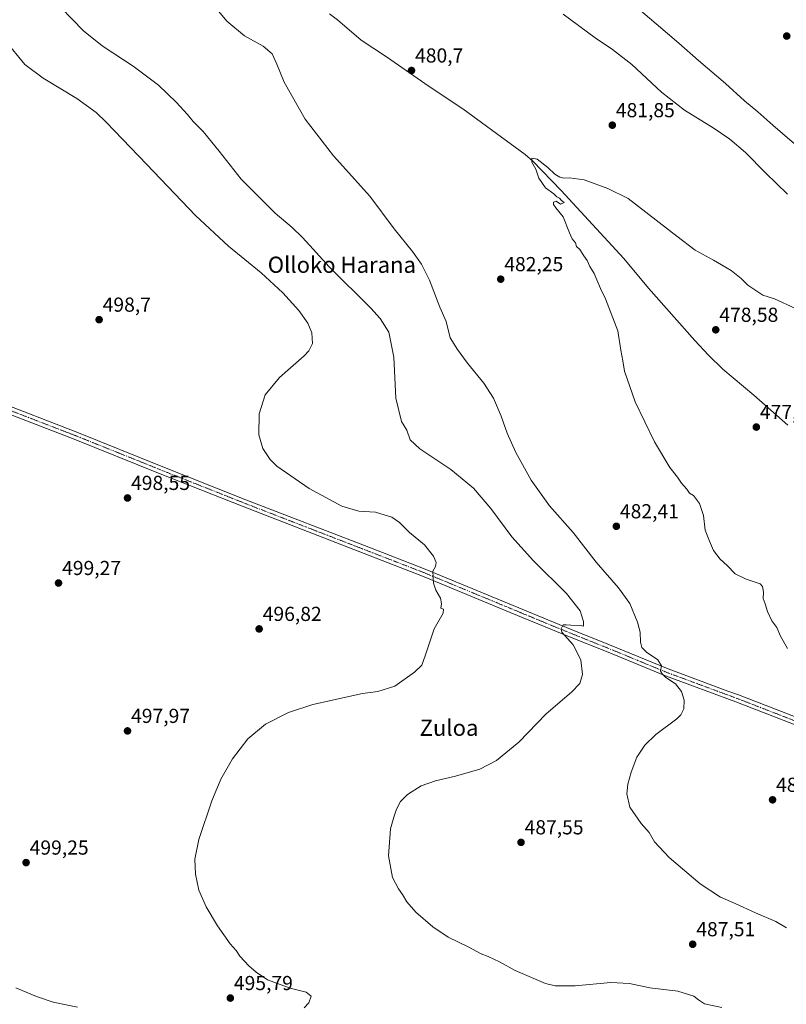
# Model space of a CAD drawing. Units: metres. Extents: x 569965 to 573414, y 4724159 to 4726508.
# Drawn here: x 572480 to 572859, y 4724807 to 4725293 of the extents above; entities that cross this region are included whole.
import ezdxf
from ezdxf.enums import TextEntityAlignment as Align

# ---------------------------------------------------------------- set-up
doc = ezdxf.new("R2010")
doc.units = ezdxf.units.M
doc.header["$MEASUREMENT"] = 0
doc.linetypes.add('TRAZO_Y_PUNTO', pattern=[1, 0.5, -0.25, 0, -0.25])
for name, color, linetype, lineweight in [('Camino', 19, 'Continuous', 0), ('Camino Cxs', 19, 'Continuous', 0), ('Camino eje', 39, 'TRAZO_Y_PUNTO', 13), ('Carátula', 7, 'Continuous', 5), ('Corriente natural lineal', 142, 'Continuous', 13), ('Curva de nivel normal', 36, 'Continuous', 0), ('Punto de cota en terreno', 7, 'Continuous', 0), ('Rótulo de punto de cota en terreno', 19, 'Continuous', 0), ('Texto cartográfico', 19, 'Continuous', 0)]:
    doc.layers.add(name, color=color, linetype=linetype, lineweight=lineweight)
doc.styles.add('Arial', font='txt', dxfattribs={"height": 0.2})

# ---------------------------------------------------------------- blocks, each defined once
blk = doc.blocks.new('*U161')
at = {"layer": 'Curva de nivel normal', "color": 36, "linetype": 'Continuous', "lineweight": 0}
for points in [[(572478.31, 4724814.77, 495), (572488.41, 4724810.59, 495), (572496.71, 4724807.7, 495), (572508.74, 4724805.2, 495)], [(572620.69, 4724804.97, 495), (572623.15, 4724807.36, 495), (572624.29, 4724810.67, 495), (572621.71, 4724812.65, 495), (572613.91, 4724814.69, 495), (572602.63, 4724818.72, 495), (572597.05, 4724822.62, 495), (572593.39, 4724825.72, 495), (572589.04, 4724830.46, 495), (572587.09, 4724833.29, 495), (572584.2, 4724836.62, 495), (572577.88, 4724845.49, 495), (572572.25, 4724854.84, 495), (572568.78, 4724863.07, 495), (572567, 4724870.99, 495), (572566.68, 4724878.42, 495), (572568.64, 4724888.17, 495), (572575.1, 4724907.19, 495), (572579.5, 4724917.98, 495), (572585.31, 4724928.09, 495), (572592.98, 4724937.94, 495), (572601.65, 4724945.23, 495), (572612.98, 4724950.99, 495), (572624.98, 4724954.84, 495), (572649.63, 4724960.34, 495), (572657.23, 4724961.26, 495), (572665.63, 4724964, 495), (572675.31, 4724970.77, 495), (572678.86, 4724974.35, 495), (572680.81, 4724979.4, 495), (572685.09, 4724992.23, 495), (572689.41, 4725000.04, 495), (572689.72, 4725001.93, 495), (572688.4, 4725002.5, 495), (572688.59, 4725004.75, 495), (572688.12, 4725007.46, 495), (572685.82, 4725011.41, 495), (572684.62, 4725014.83, 495), (572684.36, 4725020.75, 495), (572685.65, 4725023.08, 495), (572685.98, 4725025.14, 495), (572684.76, 4725028.12, 495), (572680.24, 4725033.8, 495), (572672.88, 4725039.96, 495), (572667.86, 4725044.75, 495), (572664.04, 4725047.53, 495), (572660.79, 4725048.53, 495), (572655.98, 4725049.86, 495), (572647.73, 4725050.38, 495), (572639.36, 4725052.97, 495), (572623.25, 4725061.68, 495), (572607.24, 4725072.67, 495), (572604, 4725075.93, 495), (572600.41, 4725081.34, 495), (572598.31, 4725088.22, 495), (572598.54, 4725098.61, 495), (572601.5, 4725107.94, 495), (572608.65, 4725116.54, 495), (572620.71, 4725127.15, 495), (572623.09, 4725129.66, 495), (572624.88, 4725133.3, 495), (572624.55, 4725138.6, 495), (572622.55, 4725143.33, 495), (572618.2, 4725149.65, 495), (572610.27, 4725158.43, 495), (572599.55, 4725168.28, 495), (572583.4, 4725181.45, 495), (572566.98, 4725196.6, 495), (572542.95, 4725221.72, 495), (572522.96, 4725242.73, 495), (572517.92, 4725247.48, 495), (572508.38, 4725254.49, 495), (572491.77, 4725264.48, 495), (572482.76, 4725271.3, 495), (572473.01, 4725283.06, 495)]]:
    blk.add_polyline3d(points, dxfattribs=at)
blk = doc.blocks.new('*U170')
at = {"layer": 'Curva de nivel normal', "color": 36, "linetype": 'Continuous', "lineweight": 0}
for points in [[(572827.24, 4724805.03, 490), (572818.62, 4724806.9, 490), (572815.76, 4724808.94, 490), (572813.43, 4724810.76, 490), (572805.49, 4724813.11, 490), (572791.68, 4724814.83, 490), (572781.58, 4724816.94, 490), (572772.32, 4724817.52, 490), (572754.66, 4724815.77, 490), (572744.76, 4724815.84, 490), (572739.99, 4724816.92, 490), (572725.09, 4724823.43, 490), (572717.4, 4724827.65, 490), (572711.75, 4724830.31, 490), (572708.26, 4724831.63, 490), (572701.91, 4724835.16, 490), (572691.96, 4724839.91, 490), (572684.31, 4724844.91, 490), (572676.04, 4724852.29, 490), (572671.59, 4724857.35, 490), (572669.36, 4724861.01, 490), (572667.36, 4724863.68, 490), (572664.46, 4724869.32, 490), (572662.43, 4724880.04, 490), (572663.46, 4724893.38, 490), (572665.13, 4724899.16, 490), (572666.34, 4724903.08, 490), (572668.37, 4724906.91, 490), (572671.86, 4724910.39, 490), (572678.65, 4724914.61, 490), (572685.65, 4724917.2, 490), (572695.65, 4724919.38, 490), (572707.66, 4724922.92, 490), (572715.91, 4724927.17, 490), (572726.85, 4724936.27, 490), (572740.32, 4724950.29, 490), (572752.87, 4724960.93, 490), (572757.06, 4724965.29, 490), (572758.35, 4724969.75, 490), (572757.56, 4724976.98, 490), (572753.66, 4724984.34, 490), (572748.14, 4724990.66, 490), (572747.75, 4724992.28, 490), (572748.74, 4724994.31, 490), (572750.21, 4724994.31, 490), (572752.59, 4724994.02, 490), (572757.17, 4724993.93, 490), (572758.86, 4724993.62, 490), (572758.86, 4724995.85, 490), (572757.14, 4725001.15, 490), (572750.41, 4725009.73, 490), (572734.1, 4725025.86, 490), (572723.49, 4725037.7, 490), (572713.02, 4725051.73, 490), (572704.53, 4725061.74, 490), (572693.32, 4725071.06, 490), (572677.98, 4725081.3, 490), (572673.12, 4725085.75, 490), (572671.55, 4725090.47, 490), (572668.9, 4725094.74, 490), (572666.16, 4725106.26, 490), (572665.01, 4725126.54, 490), (572662.6, 4725138.85, 490), (572658.26, 4725145.71, 490), (572653.7, 4725150.78, 490), (572633.12, 4725171.22, 490), (572625.19, 4725179.96, 490), (572619.98, 4725185.69, 490), (572614.77, 4725190.59, 490), (572606.36, 4725197.74, 490), (572589.69, 4725214.46, 490), (572578.74, 4725228.3, 490), (572570.82, 4725238.08, 490), (572565.84, 4725243.07, 490), (572563.07, 4725246.51, 490), (572557.53, 4725252.64, 490), (572548.84, 4725260.94, 490), (572536.23, 4725270.34, 490), (572520.99, 4725280.43, 490), (572511.74, 4725287.85, 490), (572495.08, 4725305.14, 490)], [(572780.49, 4725303.74, 490), (572794.7, 4725291.29, 490), (572806.05, 4725281.82, 490), (572815.7, 4725273.23, 490), (572829.08, 4725261.91, 490), (572838.47, 4725253.33, 490), (572845.05, 4725247.82, 490), (572852.4, 4725241.17, 490), (572867.87, 4725227.97, 490)]]:
    blk.add_polyline3d(points, dxfattribs=at)
blk = doc.blocks.new('*U171')
at = {"layer": 'Curva de nivel normal', "color": 36, "linetype": 'Continuous', "lineweight": 0}
blk.add_polyline3d([(572863.32, 4725150.77, 480), (572853.32, 4725155.32, 480), (572847.46, 4725157.14, 480), (572840.06, 4725162.21, 480), (572836.78, 4725165.43, 480), (572831.86, 4725169.34, 480), (572823.1, 4725174.54, 480), (572814.05, 4725179.48, 480), (572804.9, 4725186.3, 480), (572780.86, 4725204.96, 480), (572770.87, 4725209.9, 480), (572759.12, 4725214.22, 480), (572751.83, 4725215.21, 480), (572749.08, 4725214.98, 480), (572747.12, 4725215.5, 480), (572744.6, 4725217.03, 480), (572741.28, 4725220.38, 480), (572735.92, 4725224.38, 480), (572733.32, 4725224.86, 480), (572733.31, 4725222.88, 480), (572735.26, 4725219.49, 480), (572736.78, 4725214.96, 480), (572739.99, 4725210.2, 480), (572744.21, 4725207.31, 480), (572745.72, 4725205.82, 480), (572746.99, 4725205.09, 480), (572747.94, 4725203.93, 480), (572749.22, 4725203.02, 480), (572747.46, 4725202.25, 480), (572745.26, 4725203.7, 480), (572744.09, 4725203.11, 480), (572744.01, 4725201.95, 480), (572745.22, 4725200.32, 480), (572748.82, 4725195.92, 480), (572751.9, 4725188, 480), (572753.26, 4725184.98, 480), (572754.82, 4725183.09, 480), (572755.36, 4725181.28, 480), (572756.99, 4725179.7, 480), (572758.94, 4725176.63, 480), (572760.61, 4725174.4, 480), (572762.05, 4725171.37, 480), (572764.18, 4725167.84, 480), (572767.32, 4725160.43, 480), (572769.66, 4725155.42, 480), (572775.81, 4725139.53, 480), (572777.38, 4725130.06, 480), (572778.35, 4725124.76, 480), (572779.16, 4725119.67, 480), (572784.42, 4725104.51, 480), (572793.89, 4725084.64, 480), (572801.6, 4725071.94, 480), (572805.24, 4725067.19, 480), (572807.3, 4725064.26, 480), (572809.9, 4725061.29, 480), (572811.22, 4725059.36, 480), (572813.23, 4725058.12, 480), (572816.2, 4725054.24, 480), (572818.13, 4725048.22, 480), (572819.03, 4725041.12, 480), (572821.16, 4725035.58, 480), (572823.18, 4725030.94, 480), (572826.32, 4725026.74, 480), (572829.94, 4725023.59, 480), (572833.86, 4725019.52, 480), (572839.32, 4725016.87, 480), (572846.18, 4725014.53, 480), (572847.31, 4725013.27, 480), (572847.82, 4725010.43, 480), (572847.63, 4725007.21, 480), (572848.62, 4725004.57, 480), (572849.8, 4725000.84, 480), (572851.9, 4724996.28, 480), (572854.34, 4724992.88, 480), (572856.18, 4724988.63, 480), (572859.66, 4724982.62, 480)], dxfattribs=at)
blk = doc.blocks.new('*U182')
at = {"layer": 'Curva de nivel normal', "color": 36, "linetype": 'Continuous', "lineweight": 0}
for points in [[(572859.19, 4724844.4, 485), (572853.92, 4724847.53, 485), (572843.81, 4724851.89, 485), (572833.78, 4724856.53, 485), (572826.59, 4724859.67, 485), (572816.51, 4724866.22, 485), (572801.25, 4724879.2, 485), (572793.96, 4724887.01, 485), (572791.3, 4724891.54, 485), (572787.42, 4724896.1, 485), (572781.71, 4724904.09, 485), (572780.28, 4724910.67, 485), (572780.84, 4724915.41, 485), (572782.34, 4724921.45, 485), (572785.2, 4724928.91, 485), (572789.09, 4724934.79, 485), (572794.68, 4724940, 485), (572804.94, 4724947.71, 485), (572806.93, 4724949.73, 485), (572808.41, 4724952.75, 485), (572808.53, 4724956.95, 485), (572807.26, 4724961.35, 485), (572804.35, 4724965.11, 485), (572799.49, 4724968.25, 485), (572797.8, 4724970, 485), (572796.89, 4724971.39, 485), (572797.4, 4724973.92, 485), (572795.55, 4724976.97, 485), (572790.03, 4724980.68, 485), (572787.72, 4724983.08, 485), (572787.02, 4724985.74, 485), (572786.79, 4724990.56, 485), (572785.54, 4724995.63, 485), (572781.83, 4725004.8, 485), (572776.22, 4725012.52, 485), (572765.18, 4725025.16, 485), (572753.81, 4725039.9, 485), (572742.02, 4725053.1, 485), (572733, 4725065.71, 485), (572725.36, 4725079.44, 485), (572721.07, 4725088.93, 485), (572718.12, 4725097.39, 485), (572714.36, 4725106.35, 485), (572709.5, 4725113.71, 485), (572701.43, 4725123.54, 485), (572696.54, 4725130.4, 485), (572692.97, 4725136.06, 485), (572690.94, 4725144.22, 485), (572687.85, 4725151.34, 485), (572682.72, 4725164.6, 485), (572678.76, 4725172.54, 485), (572674.3, 4725178.74, 485), (572665.19, 4725189.95, 485), (572653.25, 4725206.12, 485), (572635.3, 4725226.1, 485), (572621.22, 4725244.15, 485), (572610.83, 4725262.51, 485), (572607.3, 4725271.34, 485), (572604.87, 4725276.48, 485), (572600.53, 4725280.27, 485), (572591.2, 4725285.31, 485), (572582.54, 4725292.6, 485), (572576.13, 4725300.38, 485)], [(572748.74, 4725296.17, 485), (572764.63, 4725284.4, 485), (572773.23, 4725278.66, 485), (572782.74, 4725271.27, 485), (572797.36, 4725257.53, 485), (572808.7, 4725248.57, 485), (572822.94, 4725239.98, 485), (572831.22, 4725234.39, 485), (572838.97, 4725227.71, 485), (572848.83, 4725217.74, 485), (572859.67, 4725207.14, 485)]]:
    blk.add_polyline3d(points, dxfattribs=at)
blk = doc.blocks.new('5PATER')
at = {"layer": 'Carátula', "linetype": 'Continuous', "lineweight": 5}
h = blk.add_hatch(color=250, dxfattribs=at)
edge = h.paths.add_edge_path()
edge.add_ellipse((0, 0.01), major_axis=(-1.33, -1.34), ratio=0.999422, start_angle=0, end_angle=360)

msp = doc.modelspace()

# ---------------------------------------------------------------- linework, layer by layer
at = {"layer": 'Camino', "color": 19, "linetype": 'Continuous', "lineweight": 0}
for points in [[(572466.47, 4725105.69, 500.14), (572508.45, 4725089.48, 499.2), (572550.16, 4725072.71, 498.1), (572591.95, 4725056.1, 497.09), (572652.68, 4725032.6, 495.66), (572680.6, 4725021.8, 495.1), (572708.95, 4725010.08, 493.63), (572724.04, 4725003.84, 492.25), (572744.07, 4724995.52, 490.54), (572753.24, 4724991.79, 489.58), (572771.63, 4724984.43, 487.45), (572800.71, 4724972.43, 484.71), (572830.2, 4724961.52, 482.55), (572835.46, 4724959.58, 482.3), (572872.02, 4724945.4, 480.53)], [(572870.67, 4724941.95, 480.66), (572834.15, 4724956.12, 482.53), (572799.36, 4724968.99, 484.87), (572770.24, 4724981, 487.74), (572751.86, 4724988.36, 489.34), (572742.67, 4724992.1, 490.56), (572722.62, 4725000.42, 492.42), (572683.65, 4725016.53, 495), (572679.22, 4725018.36, 495.17), (572590.6, 4725052.66, 497.26), (572548.78, 4725069.28, 498.19), (572507.09, 4725086.03, 499.26), (572465.12, 4725102.23, 500.21)]]:
    msp.add_polyline3d(points, dxfattribs=at)
at = {"layer": 'Camino Cxs', "color": 19, "linetype": 'Continuous', "lineweight": 0}
for points in [[(572466.47, 4725105.69, 500.14), (572508.45, 4725089.48, 499.2), (572550.16, 4725072.71, 498.1), (572591.95, 4725056.1, 497.09), (572652.68, 4725032.6, 495.66), (572680.6, 4725021.8, 495.1), (572708.95, 4725010.08, 493.63), (572724.04, 4725003.84, 492.25), (572744.07, 4724995.52, 490.54), (572753.24, 4724991.79, 489.58), (572771.63, 4724984.43, 487.45), (572800.71, 4724972.43, 484.71), (572830.2, 4724961.52, 482.55), (572835.46, 4724959.58, 482.3), (572872.02, 4724945.4, 480.53)], [(572870.67, 4724941.95, 480.66), (572834.15, 4724956.12, 482.53), (572799.36, 4724968.99, 484.87), (572770.24, 4724981, 487.74), (572751.86, 4724988.36, 489.34), (572742.67, 4724992.1, 490.56), (572722.62, 4725000.42, 492.42), (572683.65, 4725016.53, 495), (572679.22, 4725018.36, 495.17), (572590.6, 4725052.66, 497.26), (572548.78, 4725069.28, 498.19), (572507.09, 4725086.03, 499.26), (572465.12, 4725102.23, 500.21)]]:
    msp.add_polyline3d(points, dxfattribs=at)
at = {"layer": 'Camino eje', "color": 39, "linetype": 'TRAZO_Y_PUNTO', "lineweight": 13}
msp.add_polyline3d([(572465.8, 4725103.96, 500.18), (572486.78, 4725095.86, 499.67), (572507.77, 4725087.76, 499.24), (572528.63, 4725079.37, 498.69), (572549.47, 4725071, 498.15), (572591.28, 4725054.38, 497.2), (572621.64, 4725042.63, 496.55), (572665.95, 4725025.48, 495.48), (572679.91, 4725020.08, 495.13), (572723.33, 4725002.13, 492.27), (572733.35, 4724997.97, 491.37), (572743.37, 4724993.81, 490.35), (572752.55, 4724990.08, 489.41), (572770.94, 4724982.72, 487.51), (572785.48, 4724976.72, 485.97), (572800.04, 4724970.71, 484.76), (572832.18, 4724958.82, 482.57), (572834.81, 4724957.85, 482.47), (572853.09, 4724950.76, 481.35), (572871.35, 4724943.68, 480.64)], dxfattribs=at)
at = {"layer": 'Corriente natural lineal', "color": 142, "linetype": 'Continuous', "lineweight": 13}
msp.add_polyline3d([(572633.28, 4725296.31, 481.32), (572637.32, 4725293.37, 481.19), (572648.91, 4725283.24, 481.36), (572661.47, 4725275.04, 481.74), (572682.53, 4725260.28, 480.64), (572699.21, 4725249.26, 480.09), (572729.94, 4725226.7, 480.41), (572733.73, 4725223.45, 480.17), (572747.86, 4725208.98, 478.68), (572778.79, 4725175.26, 479.12), (572790.95, 4725160.68, 478.29), (572813.8, 4725134.8, 478.23), (572820.62, 4725127.48, 477.81), (572827.77, 4725120.69, 477.69), (572843.03, 4725107.76, 477.2), (572859.8, 4725092.92, 476.99)], dxfattribs=at)

# ---------------------------------------------------------------- block references
at = {"layer": 'Curva de nivel normal', "color": 36, "linetype": 'Continuous', "lineweight": 0}
for name in ['*U161', '*U170', '*U182', '*U171']:
    msp.add_blockref(name, (0, 0), dxfattribs=at)
at = {"layer": 'Punto de cota en terreno', "linetype": 'Continuous', "lineweight": 0}
for p in [(572859.31, 4725285.27, 493.61), (572673.82, 4725268.24, 480.7), (572773.08, 4725241.21, 481.85), (572717.93, 4725165.1, 482.25), (572519.41, 4725145.08, 498.7), (572824.22, 4725140.07, 478.58), (572844.27, 4725092, 477.81), (572533.44, 4725056.96, 498.55), (572775.09, 4725042.94, 482.41), (572499.35, 4725014.9, 499.27), (572598.52, 4724992.22, 496.82), (572533.44, 4724941.8, 497.97), (572852.29, 4724907.75, 481.97), (572727.96, 4724886.72, 487.55), (572483.31, 4724876.71, 499.25), (572812.83, 4724836.35, 487.51), (572584.27, 4724809.74, 495.79)]:
    msp.add_blockref('5PATER', p, dxfattribs=at)

# ---------------------------------------------------------------- texts
at = {"layer": 'Rótulo de punto de cota en terreno', "color": 19, "linetype": 'Continuous', "lineweight": 0, "style": 'Arial'}
for s, p in [('480,7', (572675.58, 4725270)), ('481,85', (572774.84, 4725242.97)), ('482,25', (572719.69, 4725166.86)), ('498,7', (572521.17, 4725146.84)), ('478,58', (572825.98, 4725141.83)), ('477,81', (572846.03, 4725093.76)), ('498,55', (572535.2, 4725058.72)), ('482,41', (572776.85, 4725044.7)), ('499,27', (572501.11, 4725016.66)), ('496,82', (572600.28, 4724993.98)), ('497,97', (572535.2, 4724943.56)), ('481,97', (572854.05, 4724909.51)), ('487,55', (572729.72, 4724888.48)), ('499,25', (572485.07, 4724878.47)), ('487,51', (572814.59, 4724838.11)), ('495,79', (572586.03, 4724811.5))]:
    msp.add_text(s, height=7, dxfattribs=at).set_placement(p, align=Align.BOTTOM_LEFT)
at = {"layer": 'Texto cartográfico', "color": 19, "linetype": 'Continuous', "lineweight": 0, "style": 'Arial'}
for s, p in [('Olloko Harana', (572639.39, 4725172.24)), ('Zuloa', (572692.39, 4724943.38))]:
    msp.add_text(s, height=8, dxfattribs=at).set_placement(p, align=Align.MIDDLE_CENTER)

doc.saveas('drawing.dxf')
